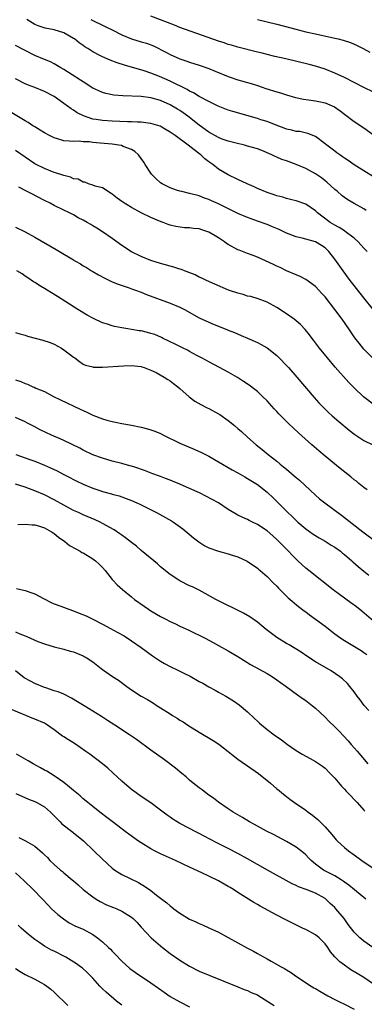
# Model space of a CAD drawing. Units: inches. Extents: x 2547000 to 2550000, y 1536731 to 1539000.
# Drawn here: x 2547762 to 2547833, y 1537699 to 1537903 of the extents above; entities that cross this region are included whole.
import ezdxf

# ---------------------------------------------------------------- set-up
doc = ezdxf.new("R2010")
doc.units = ezdxf.units.IN
doc.header["$MEASUREMENT"] = 0
doc.layers.add('LD25471536_2ft', color=103, linetype='Continuous')

msp = doc.modelspace()

# ---------------------------------------------------------------- linework, layer by layer
at = {"layer": 'LD25471536_2ft'}
for points, elevation in [([(2547835, 1537887.96), (2547833, 1537888.93), (2547831, 1537889.97), (2547829, 1537890.98), (2547827, 1537891.92), (2547825, 1537892.73), (2547823, 1537893.36), (2547821.7, 1537893.7), (2547816.87, 1537894.87), (2547814.63, 1537895.37), (2547813, 1537895.78), (2547811.98, 1537896.02), (2547811, 1537896.28), (2547807, 1537897.27), (2547805.67, 1537897.67), (2547805, 1537897.85), (2547804.16, 1537898.16), (2547803, 1537898.54), (2547795, 1537901.38), (2547793.85, 1537901.85), (2547791, 1537902.96), (2547789, 1537903.68)], 9038), ([(2547835, 1537870.43), (2547831, 1537872.94), (2547829.8, 1537873.8), (2547829, 1537874.31), (2547828.61, 1537874.61), (2547828.04, 1537875), (2547827.45, 1537875.45), (2547827, 1537875.75), (2547825.36, 1537877), (2547825, 1537877.31), (2547823, 1537878.8), (2547821.45, 1537879.45), (2547819.8, 1537879.8), (2547819, 1537879.84), (2547818.11, 1537880.11), (2547817, 1537880.33), (2547816.54, 1537880.54), (2547814.89, 1537881.11), (2547813, 1537881.87), (2547811.73, 1537882.27), (2547811, 1537882.53), (2547805.95, 1537883.95), (2547805, 1537884.27), (2547802.9, 1537885.1), (2547801, 1537886.02), (2547799, 1537887.06), (2547797.82, 1537887.82), (2547797, 1537888.18), (2547796.5, 1537888.5), (2547795, 1537889.26), (2547794.52, 1537889.48), (2547793, 1537890.23), (2547790.79, 1537891.21), (2547789, 1537891.93), (2547787.59, 1537892.41), (2547783.53, 1537893.53), (2547782.02, 1537894.02), (2547780.58, 1537894.58), (2547779, 1537895.26), (2547778.43, 1537895.57), (2547777, 1537896.3), (2547775.94, 1537897), (2547775.36, 1537897.36), (2547775, 1537897.6), (2547774.19, 1537898.19), (2547773.18, 1537899), (2547773, 1537899.11), (2547771, 1537900.23), (2547769, 1537900.86), (2547767.18, 1537901.18), (2547765.7, 1537901.7), (2547765, 1537901.97), (2547763.33, 1537903)], 9042), ([(2547776.62, 1537903), (2547779.57, 1537901.57), (2547781, 1537900.84), (2547783, 1537899.86), (2547785, 1537899.03), (2547787, 1537898.4), (2547788.08, 1537898.08), (2547789.54, 1537897.54), (2547792.21, 1537896.21), (2547793, 1537895.78), (2547795, 1537894.89), (2547796.41, 1537894.41), (2547797, 1537894.18), (2547799, 1537893.58), (2547801, 1537892.9), (2547802.31, 1537892.31), (2547805, 1537891.19), (2547807, 1537890.52), (2547807.7, 1537890.3), (2547809, 1537889.97), (2547809.75, 1537889.75), (2547811, 1537889.35), (2547811.98, 1537889), (2547812.75, 1537888.75), (2547815, 1537888.03), (2547815.8, 1537887.8), (2547817, 1537887.42), (2547818.89, 1537886.89), (2547820.54, 1537886.54), (2547821.58, 1537886.42), (2547823, 1537886.21), (2547824.04, 1537885.96), (2547825, 1537885.77), (2547826.92, 1537884.92), (2547828.12, 1537884.12), (2547829, 1537883.4), (2547831, 1537881.91), (2547833, 1537880.58), (2547835, 1537879.14)], 9040), ([(2547811, 1537903.04), (2547815, 1537902.04), (2547818.98, 1537900.98), (2547821, 1537900.46), (2547823, 1537900.01), (2547827, 1537899.17), (2547827.72, 1537899), (2547828.74, 1537898.74), (2547830.24, 1537898.24), (2547831.61, 1537897.61), (2547832.86, 1537897), (2547834.22, 1537896.22)], 9036), ([(2547833.52, 1537863.52), (2547833, 1537863.85), (2547831, 1537864.95), (2547829.72, 1537865.72), (2547829, 1537866.18), (2547828.54, 1537866.54), (2547827.47, 1537867.47), (2547827, 1537867.84), (2547825.35, 1537869.35), (2547825, 1537869.62), (2547824.23, 1537870.23), (2547823, 1537871.08), (2547821, 1537872.2), (2547819.04, 1537873.04), (2547817, 1537873.77), (2547816.05, 1537874.05), (2547815, 1537874.55), (2547814.66, 1537874.66), (2547814, 1537875), (2547813, 1537875.44), (2547812.26, 1537875.74), (2547811, 1537876.22), (2547809, 1537876.83), (2547808.34, 1537877), (2547806.61, 1537877.39), (2547805, 1537877.81), (2547803.73, 1537878.27), (2547803, 1537878.56), (2547801, 1537879.7), (2547799, 1537881.17), (2547796.66, 1537883), (2547795.69, 1537883.69), (2547795, 1537884.15), (2547794.48, 1537884.48), (2547793, 1537885.34), (2547791, 1537886.23), (2547789, 1537886.82), (2547787, 1537887.08), (2547783.2, 1537887.2), (2547781.36, 1537887.36), (2547779.7, 1537887.7), (2547779, 1537887.91), (2547778.24, 1537888.24), (2547777, 1537888.83), (2547775, 1537890.1), (2547774.46, 1537890.47), (2547771, 1537892.67), (2547770.42, 1537893), (2547769, 1537893.86), (2547768.25, 1537894.25), (2547767, 1537894.72), (2547765, 1537895.57), (2547763, 1537896.58), (2547761, 1537897.66)], 9044), ([(2547833.69, 1537855), (2547833, 1537855.71), (2547831.86, 1537857), (2547831, 1537857.77), (2547829.16, 1537859.16), (2547829, 1537859.25), (2547827.94, 1537859.94), (2547827, 1537860.45), (2547826.08, 1537861), (2547823.44, 1537863), (2547823, 1537863.43), (2547821, 1537864.77), (2547819, 1537865.5), (2547818.37, 1537865.63), (2547817, 1537866), (2547816.25, 1537866.25), (2547815, 1537866.51), (2547814.65, 1537866.65), (2547813, 1537867.2), (2547811, 1537868.06), (2547810.36, 1537868.36), (2547808.93, 1537869), (2547807, 1537869.91), (2547805, 1537870.88), (2547803, 1537872.06), (2547801.77, 1537873), (2547801, 1537873.55), (2547800.17, 1537874.17), (2547799.31, 1537875), (2547799.13, 1537875.13), (2547797.94, 1537876.06), (2547796.7, 1537877), (2547793.99, 1537879), (2547793.39, 1537879.39), (2547793, 1537879.71), (2547792.17, 1537880.17), (2547790.94, 1537880.94), (2547789, 1537881.51), (2547788.44, 1537881.56), (2547787, 1537881.75), (2547786.23, 1537881.77), (2547785, 1537881.84), (2547784.15, 1537881.85), (2547781, 1537881.94), (2547779, 1537882.08), (2547777.69, 1537882.31), (2547777, 1537882.41), (2547775.05, 1537883.05), (2547773.73, 1537883.73), (2547773, 1537884.24), (2547772.52, 1537884.52), (2547771, 1537885.65), (2547769, 1537887.06), (2547767, 1537888.14), (2547765, 1537888.95), (2547763.49, 1537889.49), (2547763, 1537889.71), (2547761, 1537890.72)], 9046), ([(2547835, 1537842.96), (2547833, 1537845.4), (2547831, 1537847.95), (2547830.21, 1537849), (2547828.72, 1537851), (2547827, 1537853.42), (2547825.8, 1537855), (2547825.39, 1537855.39), (2547825, 1537855.74), (2547824.25, 1537856.25), (2547823, 1537857), (2547821, 1537857.53), (2547820.26, 1537857.74), (2547819, 1537858.02), (2547817, 1537858.81), (2547815.53, 1537859.53), (2547814.14, 1537860.14), (2547813, 1537860.6), (2547811, 1537861.31), (2547809.73, 1537861.74), (2547809, 1537862.03), (2547807, 1537862.9), (2547803, 1537864.86), (2547801.51, 1537865.51), (2547801, 1537865.78), (2547800.07, 1537866.07), (2547799, 1537866.52), (2547796.96, 1537867), (2547795.4, 1537867.4), (2547795, 1537867.49), (2547794.28, 1537867.72), (2547793, 1537868.18), (2547791.35, 1537869), (2547791, 1537869.24), (2547790.06, 1537870.06), (2547789.14, 1537871), (2547789, 1537871.19), (2547787.83, 1537873), (2547787.52, 1537873.51), (2547787, 1537874.24), (2547786.43, 1537875), (2547785.71, 1537875.71), (2547785, 1537876.09), (2547783.25, 1537876.75), (2547782.91, 1537876.91), (2547782.35, 1537877), (2547781, 1537877.19), (2547778.55, 1537877.45), (2547777, 1537877.59), (2547776.32, 1537877.68), (2547775, 1537877.71), (2547774.2, 1537877.8), (2547773, 1537877.74), (2547772.14, 1537877.86), (2547771, 1537877.89), (2547769.69, 1537878.31), (2547769, 1537878.51), (2547768.02, 1537879), (2547767, 1537879.56), (2547766.13, 1537880.13), (2547765, 1537880.77), (2547764.63, 1537881), (2547763.67, 1537881.67), (2547763, 1537882.03), (2547759.93, 1537883.93)], 9048), ([(2547834.81, 1537833), (2547833, 1537834.81), (2547832.03, 1537836.03), (2547831.17, 1537837.17), (2547829.92, 1537839), (2547828.52, 1537841), (2547827.04, 1537843), (2547825, 1537845.6), (2547824.34, 1537846.34), (2547823, 1537847.76), (2547821, 1537849.2), (2547819.83, 1537849.83), (2547819, 1537850.15), (2547817, 1537851.01), (2547815.69, 1537851.69), (2547815, 1537851.98), (2547814.32, 1537852.32), (2547811, 1537853.81), (2547810.15, 1537854.15), (2547809, 1537854.56), (2547807.27, 1537855.27), (2547807, 1537855.37), (2547805, 1537856.43), (2547804.65, 1537856.65), (2547804.18, 1537857), (2547803, 1537857.8), (2547802.27, 1537858.27), (2547801, 1537859.02), (2547799.52, 1537859.52), (2547799, 1537859.68), (2547797.78, 1537859.78), (2547797, 1537859.92), (2547795.93, 1537859.93), (2547794.18, 1537860.18), (2547793, 1537860.47), (2547792.6, 1537860.6), (2547791.53, 1537861), (2547791.13, 1537861.13), (2547789, 1537862.07), (2547787, 1537863.03), (2547785, 1537864.09), (2547783.19, 1537865.19), (2547783, 1537865.37), (2547782.06, 1537866.06), (2547781, 1537866.89), (2547780.94, 1537866.94), (2547780.8, 1537867), (2547779, 1537868.21), (2547777.47, 1537868.53), (2547777, 1537868.73), (2547776.12, 1537869), (2547775.36, 1537869.36), (2547775, 1537869.35), (2547773.95, 1537869.95), (2547773, 1537870.06), (2547772.37, 1537870.37), (2547771, 1537870.7), (2547770.79, 1537870.79), (2547769.29, 1537871.29), (2547769, 1537871.37), (2547767, 1537872.15), (2547765.31, 1537873), (2547765, 1537873.17), (2547761, 1537875.88)], 9050), ([(2547835.18, 1537823.18), (2547832.93, 1537824.93), (2547831, 1537826.79), (2547830.8, 1537827), (2547829.93, 1537827.93), (2547827.1, 1537831.1), (2547825.47, 1537833), (2547823.84, 1537835), (2547822.63, 1537836.63), (2547822.31, 1537837), (2547821.76, 1537837.76), (2547820.87, 1537838.87), (2547819.89, 1537839.89), (2547819, 1537840.69), (2547818.61, 1537841), (2547817, 1537842.14), (2547815, 1537843.43), (2547813, 1537844.51), (2547811.18, 1537845.18), (2547809.66, 1537845.66), (2547809, 1537845.77), (2547808.1, 1537846.1), (2547807, 1537846.35), (2547805.07, 1537847), (2547802.24, 1537848.24), (2547800.47, 1537849), (2547799.51, 1537849.51), (2547799, 1537849.7), (2547798.15, 1537850.15), (2547795.97, 1537851), (2547795.3, 1537851.3), (2547795, 1537851.37), (2547793.77, 1537851.77), (2547791, 1537852.54), (2547789, 1537853.16), (2547787, 1537853.98), (2547785, 1537854.96), (2547783, 1537856.23), (2547781, 1537857.68), (2547779, 1537859.1), (2547777.81, 1537859.81), (2547777, 1537860.33), (2547776.56, 1537860.56), (2547775.86, 1537861), (2547775, 1537861.48), (2547773.99, 1537861.99), (2547773, 1537862.56), (2547772.15, 1537863), (2547771, 1537863.55), (2547769, 1537864.53), (2547768.16, 1537865), (2547767, 1537865.58), (2547764.28, 1537867), (2547763.41, 1537867.41), (2547761.68, 1537868.32)], 9052), ([(2547761, 1537860.01), (2547763, 1537859.07), (2547765, 1537858), (2547769.44, 1537855.44), (2547770.12, 1537855), (2547773, 1537853.25), (2547773.17, 1537853.17), (2547773.44, 1537853), (2547774.45, 1537852.45), (2547775, 1537852.07), (2547775.7, 1537851.7), (2547776.74, 1537851), (2547777, 1537850.85), (2547778.2, 1537850.2), (2547779.47, 1537849.47), (2547781, 1537848.76), (2547782.23, 1537848.23), (2547784.54, 1537847.46), (2547785.2, 1537847.2), (2547785.82, 1537847), (2547787, 1537846.57), (2547788.12, 1537846.12), (2547793, 1537844.34), (2547795, 1537843.51), (2547795.98, 1537843), (2547799, 1537841.31), (2547801, 1537840.37), (2547802.11, 1537839.89), (2547804.36, 1537839), (2547804.83, 1537838.83), (2547805, 1537838.75), (2547806.28, 1537838.28), (2547807.65, 1537837.65), (2547809, 1537837.07), (2547811, 1537836.17), (2547811.76, 1537835.76), (2547813, 1537835.05), (2547815, 1537833.46), (2547815.49, 1537833), (2547817, 1537831.45), (2547817.41, 1537831), (2547819.16, 1537829), (2547822.77, 1537824.77), (2547823.72, 1537823.72), (2547824.7, 1537822.7), (2547825.71, 1537821.71), (2547826.49, 1537821), (2547827.83, 1537819.83), (2547830.01, 1537818.01), (2547831.14, 1537817.14), (2547833, 1537815.91), (2547834.9, 1537815)], 9054), ([(2547833.72, 1537805.72), (2547833, 1537806.18), (2547831.99, 1537807), (2547831.46, 1537807.46), (2547831, 1537807.79), (2547830.35, 1537808.35), (2547828.14, 1537810.14), (2547825, 1537812.67), (2547823.73, 1537813.73), (2547822.25, 1537815), (2547819.49, 1537817.49), (2547817.42, 1537819.42), (2547815.44, 1537821.44), (2547815, 1537821.93), (2547814.47, 1537822.47), (2547813, 1537824.1), (2547812.1, 1537825), (2547811, 1537826.01), (2547810.46, 1537826.46), (2547809.33, 1537827.33), (2547808.14, 1537828.14), (2547806.91, 1537828.91), (2547805, 1537830.01), (2547803.2, 1537831), (2547801, 1537832.16), (2547800.48, 1537832.48), (2547799.49, 1537833), (2547798.52, 1537833.48), (2547797, 1537834.3), (2547796.56, 1537834.56), (2547795.64, 1537835), (2547793.91, 1537835.91), (2547793, 1537836.32), (2547792.55, 1537836.55), (2547791.53, 1537837), (2547791.19, 1537837.19), (2547789.81, 1537837.81), (2547789, 1537838.06), (2547788.27, 1537838.27), (2547787, 1537838.57), (2547786.61, 1537838.61), (2547785, 1537838.89), (2547784.2, 1537839), (2547783, 1537839.2), (2547781.48, 1537839.48), (2547781, 1537839.61), (2547780.05, 1537839.95), (2547779, 1537840.28), (2547777.16, 1537841.16), (2547775.86, 1537841.86), (2547773.88, 1537843), (2547771.42, 1537844.58), (2547769.68, 1537845.68), (2547768.47, 1537846.47), (2547767.59, 1537847), (2547767, 1537847.33), (2547766.19, 1537847.81), (2547765, 1537848.56), (2547764.76, 1537848.76), (2547763.58, 1537849.58), (2547763, 1537849.9), (2547762.37, 1537850.37), (2547761.31, 1537851)], 9056), ([(2547761, 1537838.26), (2547761.94, 1537837.94), (2547763, 1537837.71), (2547763.52, 1537837.52), (2547765.38, 1537837), (2547766.67, 1537836.67), (2547768.17, 1537836.17), (2547769, 1537835.81), (2547770.51, 1537835), (2547771, 1537834.69), (2547772.36, 1537833.64), (2547773, 1537833.17), (2547773.25, 1537833), (2547774.24, 1537832.24), (2547775, 1537831.7), (2547775.49, 1537831.49), (2547777, 1537831.11), (2547777.1, 1537831.1), (2547779, 1537831.08), (2547783.37, 1537831.37), (2547785, 1537831.41), (2547787, 1537831.19), (2547787.14, 1537831.14), (2547787.6, 1537831), (2547789, 1537830.42), (2547790.06, 1537829.94), (2547791.76, 1537829), (2547792.52, 1537828.52), (2547793, 1537828.26), (2547793.67, 1537827.67), (2547794.57, 1537827), (2547795, 1537826.65), (2547796.91, 1537824.91), (2547798.06, 1537824.06), (2547799.33, 1537823.33), (2547800.66, 1537822.66), (2547801, 1537822.5), (2547803, 1537821.4), (2547803.25, 1537821.25), (2547805, 1537820.04), (2547806.3, 1537819), (2547807, 1537818.41), (2547807.75, 1537817.75), (2547809, 1537816.58), (2547810.78, 1537815), (2547812.02, 1537814.02), (2547813.26, 1537813), (2547815, 1537811.61), (2547815.72, 1537811), (2547816.44, 1537810.44), (2547817, 1537809.94), (2547818.61, 1537808.61), (2547819, 1537808.24), (2547819.68, 1537807.68), (2547823, 1537804.59), (2547823.86, 1537803.86), (2547824.92, 1537803), (2547828.42, 1537800.42), (2547832.83, 1537797), (2547835.47, 1537795)], 9058), ([(2547761, 1537828.43), (2547762.09, 1537828.09), (2547763, 1537827.69), (2547763.53, 1537827.53), (2547764.62, 1537827), (2547764.91, 1537826.91), (2547765.25, 1537826.75), (2547767, 1537826.01), (2547768.85, 1537825), (2547770.29, 1537824.29), (2547774.39, 1537822.39), (2547775, 1537822.08), (2547775.75, 1537821.75), (2547777, 1537821.13), (2547779, 1537820.35), (2547779.91, 1537820.09), (2547781, 1537819.81), (2547781.71, 1537819.71), (2547783, 1537819.43), (2547785, 1537819.06), (2547787, 1537818.65), (2547788.32, 1537818.32), (2547789, 1537818.11), (2547789.81, 1537817.81), (2547791, 1537817.33), (2547791.63, 1537817), (2547795, 1537815.37), (2547798.07, 1537814.07), (2547799.43, 1537813.43), (2547800.27, 1537813), (2547801, 1537812.65), (2547803, 1537811.49), (2547803.77, 1537811), (2547805, 1537810.31), (2547805.82, 1537809.82), (2547807, 1537809.19), (2547808.39, 1537808.39), (2547809, 1537808.06), (2547809.64, 1537807.64), (2547811, 1537806.79), (2547813, 1537805.23), (2547813.25, 1537805), (2547814.15, 1537804.15), (2547817.28, 1537801), (2547818.17, 1537800.17), (2547819, 1537799.35), (2547819.38, 1537799), (2547821, 1537797.61), (2547822.51, 1537796.51), (2547823.75, 1537795.75), (2547825, 1537795.07), (2547826.26, 1537794.26), (2547827, 1537793.83), (2547828.17, 1537793), (2547828.62, 1537792.62), (2547829, 1537792.33), (2547830.56, 1537791), (2547830.77, 1537790.77), (2547831.82, 1537789.82), (2547833, 1537788.87), (2547834.06, 1537788.06)], 9060), ([(2547835, 1537778.54), (2547832.61, 1537780.61), (2547831.49, 1537781.49), (2547830.34, 1537782.34), (2547828.01, 1537784.01), (2547826.66, 1537785), (2547821.65, 1537789), (2547821, 1537789.5), (2547820.21, 1537790.21), (2547819.4, 1537791), (2547819, 1537791.36), (2547818.19, 1537792.19), (2547817.46, 1537793), (2547816.21, 1537794.21), (2547815.46, 1537795), (2547815, 1537795.45), (2547814.17, 1537796.17), (2547813, 1537797.22), (2547811, 1537798.54), (2547810.01, 1537799), (2547809.34, 1537799.34), (2547809, 1537799.55), (2547807.97, 1537799.97), (2547807, 1537800.47), (2547806.63, 1537800.63), (2547805, 1537801.61), (2547802.94, 1537803), (2547800.38, 1537804.39), (2547799.04, 1537805.04), (2547797, 1537805.97), (2547795, 1537806.85), (2547793.48, 1537807.48), (2547793, 1537807.66), (2547792.05, 1537808.05), (2547791, 1537808.42), (2547790.59, 1537808.59), (2547789.4, 1537809), (2547787.67, 1537809.67), (2547785.65, 1537810.35), (2547785, 1537810.59), (2547784.68, 1537810.68), (2547783, 1537811.14), (2547781, 1537811.65), (2547779, 1537812.22), (2547777, 1537812.96), (2547775, 1537813.91), (2547774.28, 1537814.28), (2547771, 1537815.88), (2547770.24, 1537816.24), (2547768.49, 1537817), (2547766.13, 1537818.13), (2547765, 1537818.74), (2547763.5, 1537819.5), (2547763, 1537819.77), (2547761, 1537820.63)], 9062), ([(2547761.1, 1537813), (2547764, 1537812), (2547765, 1537811.63), (2547767, 1537810.83), (2547768.26, 1537810.26), (2547769.61, 1537809.61), (2547771, 1537808.84), (2547772.24, 1537808.24), (2547773, 1537807.82), (2547773.56, 1537807.56), (2547775, 1537806.84), (2547777, 1537806.03), (2547778.47, 1537805.53), (2547779, 1537805.36), (2547780.85, 1537804.85), (2547781, 1537804.79), (2547782.42, 1537804.42), (2547783, 1537804.22), (2547783.92, 1537803.92), (2547785, 1537803.49), (2547786.12, 1537803), (2547786.72, 1537802.72), (2547790.14, 1537801), (2547792, 1537800), (2547793.25, 1537799.25), (2547793.65, 1537799), (2547795.59, 1537797.59), (2547797.78, 1537795.78), (2547798.9, 1537794.9), (2547800.13, 1537794.13), (2547801, 1537793.72), (2547803, 1537793.03), (2547805, 1537792.48), (2547805.81, 1537792.19), (2547807, 1537791.82), (2547808.92, 1537790.92), (2547811, 1537789.48), (2547811.25, 1537789.25), (2547811.56, 1537789), (2547813, 1537787.76), (2547814.35, 1537786.35), (2547815, 1537785.79), (2547815.37, 1537785.37), (2547817.37, 1537783.37), (2547819.52, 1537781.52), (2547820.65, 1537780.65), (2547821, 1537780.42), (2547821.81, 1537779.81), (2547823, 1537778.96), (2547825, 1537777.47), (2547827, 1537775.93), (2547828.28, 1537775), (2547829, 1537774.54), (2547832.43, 1537772.43), (2547833, 1537772.06), (2547833.61, 1537771.61)], 9064), ([(2547834.04, 1537760.04), (2547833.1, 1537761.1), (2547832.22, 1537762.22), (2547831.62, 1537763), (2547831, 1537763.93), (2547830.13, 1537765), (2547829.6, 1537765.6), (2547828.59, 1537766.59), (2547828.07, 1537767), (2547826.23, 1537768.23), (2547823, 1537770.13), (2547821.26, 1537771.26), (2547820.07, 1537772.07), (2547818.84, 1537772.84), (2547817.59, 1537773.59), (2547817, 1537773.92), (2547815, 1537775.14), (2547813.94, 1537775.94), (2547812.82, 1537776.82), (2547811, 1537778.33), (2547809.43, 1537779.43), (2547808.16, 1537780.16), (2547802.45, 1537783), (2547800.25, 1537784.25), (2547799, 1537784.9), (2547797.6, 1537785.6), (2547797, 1537785.85), (2547795, 1537786.85), (2547794.75, 1537787), (2547793, 1537788.17), (2547791, 1537789.79), (2547790.36, 1537790.36), (2547787, 1537793.17), (2547786.03, 1537794.03), (2547785, 1537794.79), (2547783.77, 1537795.77), (2547783, 1537796.3), (2547782.6, 1537796.6), (2547781.41, 1537797.41), (2547779, 1537798.76), (2547778.53, 1537799), (2547777.48, 1537799.48), (2547775, 1537800.55), (2547774.04, 1537801), (2547773, 1537801.45), (2547771, 1537802.5), (2547769, 1537803.63), (2547767, 1537804.66), (2547765, 1537805.49), (2547763.88, 1537805.88), (2547763, 1537806.21), (2547761, 1537806.87)], 9066), ([(2547761.48, 1537798.52), (2547763, 1537798.6), (2547764.46, 1537798.46), (2547765, 1537798.46), (2547765.74, 1537798.26), (2547767, 1537797.84), (2547768.48, 1537797), (2547768.78, 1537796.78), (2547769, 1537796.65), (2547769.88, 1537795.88), (2547771.18, 1537795), (2547772.2, 1537794.2), (2547773.47, 1537793.47), (2547774.38, 1537793), (2547774.75, 1537792.75), (2547775, 1537792.63), (2547777, 1537791.41), (2547777.57, 1537791), (2547778.28, 1537790.28), (2547779, 1537789.59), (2547779.54, 1537789), (2547781, 1537787.16), (2547781.15, 1537787), (2547782.06, 1537786.06), (2547783.1, 1537785.1), (2547785, 1537783.54), (2547785.63, 1537783), (2547787.6, 1537781.6), (2547788.5, 1537781), (2547789, 1537780.68), (2547791, 1537779.49), (2547791.95, 1537779), (2547793, 1537778.42), (2547794.06, 1537777.94), (2547795, 1537777.49), (2547796.09, 1537777), (2547796.7, 1537776.7), (2547797, 1537776.58), (2547798.05, 1537776.05), (2547799, 1537775.61), (2547800.21, 1537775), (2547801.89, 1537774.11), (2547803, 1537773.51), (2547805, 1537772.4), (2547807, 1537771.18), (2547809.58, 1537769.58), (2547813, 1537767.66), (2547814.1, 1537767), (2547815, 1537766.39), (2547815.81, 1537765.81), (2547816.99, 1537765), (2547819.3, 1537763.3), (2547820.46, 1537762.46), (2547821, 1537762.11), (2547822.43, 1537761), (2547823, 1537760.54), (2547825, 1537758.63), (2547825.81, 1537757.81), (2547827, 1537756.65), (2547827.82, 1537755.82), (2547829.76, 1537753.76), (2547830.41, 1537753), (2547831, 1537752.33), (2547831.65, 1537751.65), (2547833.83, 1537749)], 9068), ([(2547761.25, 1537785.25), (2547763, 1537784.83), (2547764.39, 1537784.39), (2547765, 1537784.15), (2547766.82, 1537783.18), (2547768.38, 1537782.38), (2547769, 1537782.1), (2547770.39, 1537781.61), (2547772.03, 1537781), (2547773, 1537780.67), (2547774.2, 1537780.2), (2547775.59, 1537779.59), (2547777, 1537778.93), (2547779, 1537777.93), (2547780.67, 1537777), (2547782.19, 1537776.19), (2547783.46, 1537775.46), (2547785, 1537774.48), (2547787, 1537773.09), (2547789.35, 1537771.35), (2547791, 1537770.23), (2547791.78, 1537769.78), (2547793, 1537769.13), (2547794.42, 1537768.42), (2547795.79, 1537767.79), (2547797.11, 1537767.11), (2547799, 1537766.05), (2547799.71, 1537765.71), (2547801, 1537764.93), (2547802.26, 1537764.26), (2547803, 1537763.8), (2547804.46, 1537763), (2547806.04, 1537762.04), (2547807.22, 1537761.22), (2547809, 1537759.73), (2547810.41, 1537758.41), (2547811, 1537757.8), (2547811.42, 1537757.42), (2547813, 1537756.08), (2547814.51, 1537755), (2547815.99, 1537753.99), (2547817.26, 1537753), (2547819, 1537751.79), (2547820.27, 1537751), (2547821.91, 1537750.09), (2547823, 1537749.51), (2547824.49, 1537748.49), (2547825, 1537748.08), (2547826.08, 1537747), (2547827, 1537746.05), (2547828.4, 1537744.4), (2547829, 1537743.75), (2547829.34, 1537743.34), (2547829.69, 1537743), (2547831.6, 1537741), (2547833, 1537739.44), (2547833.19, 1537739.19)], 9070), ([(2547761, 1537776.3), (2547761.93, 1537775.93), (2547763, 1537775.46), (2547763.34, 1537775.34), (2547765.66, 1537774.34), (2547767, 1537773.83), (2547769, 1537773.19), (2547771, 1537772.71), (2547772.34, 1537772.34), (2547773, 1537772.18), (2547773.86, 1537771.86), (2547775, 1537771.37), (2547775.24, 1537771.24), (2547775.65, 1537771), (2547777, 1537770.07), (2547778.74, 1537768.74), (2547779, 1537768.52), (2547781.07, 1537767.07), (2547782.3, 1537766.3), (2547784.06, 1537765), (2547785, 1537764.34), (2547786.98, 1537763), (2547788.28, 1537762.28), (2547789.52, 1537761.52), (2547790.33, 1537761), (2547791, 1537760.6), (2547793, 1537759.33), (2547793.5, 1537759), (2547794.43, 1537758.43), (2547795, 1537758.05), (2547795.66, 1537757.66), (2547796.62, 1537757), (2547799, 1537755.55), (2547801.84, 1537753.84), (2547803.04, 1537753.04), (2547805, 1537751.53), (2547805.64, 1537751), (2547807, 1537749.94), (2547808.73, 1537748.73), (2547809, 1537748.56), (2547811.22, 1537747), (2547813.69, 1537745), (2547815, 1537743.86), (2547815.48, 1537743.48), (2547816.06, 1537743), (2547817, 1537742.25), (2547817.72, 1537741.72), (2547818.66, 1537741), (2547821, 1537739.4), (2547821.51, 1537739), (2547822.4, 1537738.4), (2547823.49, 1537737.49), (2547823.96, 1537737), (2547825, 1537735.98), (2547826.41, 1537734.41), (2547827, 1537733.64), (2547827.3, 1537733.3), (2547827.59, 1537733), (2547829, 1537731.67), (2547829.81, 1537731), (2547831, 1537730.18), (2547832.6, 1537729), (2547835.55, 1537727)], 9072), ([(2547833.43, 1537721), (2547829.89, 1537723.89), (2547829, 1537724.5), (2547828.73, 1537724.73), (2547828.31, 1537725), (2547827, 1537725.81), (2547824.69, 1537727), (2547823, 1537728.25), (2547822.11, 1537729), (2547821.58, 1537729.58), (2547821, 1537730.18), (2547820.56, 1537730.56), (2547819, 1537731.74), (2547818.22, 1537732.22), (2547817, 1537732.92), (2547814.35, 1537734.35), (2547812.91, 1537735.09), (2547811, 1537736.12), (2547810.44, 1537736.44), (2547809.37, 1537737), (2547807.91, 1537737.91), (2547806, 1537739), (2547805, 1537739.67), (2547803, 1537741.05), (2547801.91, 1537741.91), (2547801, 1537742.54), (2547800.38, 1537743), (2547799.61, 1537743.61), (2547799, 1537744.04), (2547797.74, 1537745), (2547797, 1537745.63), (2547796.28, 1537746.28), (2547795.41, 1537747), (2547794.12, 1537748.12), (2547791.82, 1537749.82), (2547789, 1537751.8), (2547786.01, 1537754.01), (2547784.6, 1537755), (2547781.55, 1537757), (2547780, 1537758), (2547778.78, 1537758.78), (2547775.19, 1537761), (2547773.86, 1537761.86), (2547772.61, 1537762.61), (2547771, 1537763.39), (2547769.87, 1537763.87), (2547769, 1537764.12), (2547767.3, 1537764.7), (2547767, 1537764.81), (2547765, 1537765.65), (2547764.11, 1537766.11), (2547762.82, 1537766.82), (2547761, 1537768.21)], 9074), ([(2547834.87, 1537711), (2547833, 1537712.32), (2547832.19, 1537713), (2547831, 1537714.18), (2547829.79, 1537715.79), (2547828.94, 1537717), (2547827.25, 1537719), (2547827, 1537719.27), (2547826.07, 1537720.07), (2547825.14, 1537721), (2547825, 1537721.11), (2547823, 1537722.22), (2547821.09, 1537723), (2547819.54, 1537723.54), (2547819, 1537723.83), (2547818.19, 1537724.19), (2547813.12, 1537727), (2547809, 1537729.33), (2547807, 1537730.43), (2547805, 1537731.46), (2547802.64, 1537732.64), (2547800.02, 1537734.02), (2547799, 1537734.59), (2547798.15, 1537735), (2547797, 1537735.61), (2547795, 1537736.68), (2547794.44, 1537737), (2547793.56, 1537737.56), (2547793, 1537737.97), (2547792.39, 1537738.39), (2547791.54, 1537739), (2547791, 1537739.43), (2547789, 1537740.92), (2547787, 1537742.25), (2547785.95, 1537743), (2547785, 1537743.7), (2547783, 1537745.38), (2547781.14, 1537747.14), (2547780.09, 1537748.09), (2547778.99, 1537749), (2547776.37, 1537751), (2547775.57, 1537751.57), (2547774.39, 1537752.39), (2547773.18, 1537753.18), (2547771.94, 1537753.94), (2547771, 1537754.56), (2547770.73, 1537754.73), (2547769, 1537756.02), (2547767.65, 1537757), (2547767, 1537757.38), (2547765, 1537758.25), (2547764.46, 1537758.46), (2547763.18, 1537759), (2547759, 1537760.7)], 9076), ([(2547835, 1537703.42), (2547833, 1537704.79), (2547832.67, 1537705), (2547831.6, 1537705.6), (2547830.35, 1537706.35), (2547829, 1537707.31), (2547828.03, 1537708.03), (2547827.05, 1537709.05), (2547826.13, 1537710.13), (2547825.58, 1537711), (2547825, 1537711.73), (2547823.75, 1537713), (2547823, 1537713.61), (2547821, 1537714.72), (2547820.8, 1537714.8), (2547820.36, 1537715), (2547816.76, 1537716.76), (2547815, 1537717.68), (2547811.56, 1537719.56), (2547811, 1537719.91), (2547810.3, 1537720.3), (2547807, 1537722.37), (2547806.04, 1537723), (2547805.38, 1537723.38), (2547805, 1537723.62), (2547804.11, 1537724.11), (2547803, 1537724.78), (2547802.59, 1537725), (2547801.5, 1537725.5), (2547801, 1537725.78), (2547799.52, 1537726.48), (2547797, 1537727.61), (2547794.12, 1537729), (2547791, 1537730.37), (2547789.74, 1537731), (2547789, 1537731.39), (2547787, 1537732.64), (2547786.47, 1537733), (2547784.44, 1537734.44), (2547783.71, 1537735), (2547782.14, 1537736.14), (2547781, 1537737.04), (2547779.88, 1537737.88), (2547778.43, 1537739), (2547777, 1537740.14), (2547775.94, 1537741), (2547775, 1537741.79), (2547774.36, 1537742.36), (2547773, 1537743.47), (2547772.18, 1537744.18), (2547771, 1537745.12), (2547769, 1537746.55), (2547767.47, 1537747.47), (2547767, 1537747.72), (2547766.19, 1537748.19), (2547764.67, 1537749), (2547763.63, 1537749.63), (2547761.21, 1537751)], 9078), ([(2547761.11, 1537742.89), (2547763.68, 1537741.68), (2547765, 1537741.24), (2547765.45, 1537741), (2547767, 1537740.09), (2547768.28, 1537739), (2547768.62, 1537738.62), (2547769, 1537738.25), (2547769.6, 1537737.6), (2547770.24, 1537737), (2547770.6, 1537736.6), (2547772.84, 1537734.84), (2547773, 1537734.72), (2547773.94, 1537733.94), (2547775.05, 1537733.05), (2547777.22, 1537731), (2547779, 1537729.26), (2547781, 1537727.4), (2547781.56, 1537727), (2547783, 1537726.08), (2547786.42, 1537724.42), (2547787, 1537724.07), (2547787.69, 1537723.69), (2547789, 1537722.76), (2547790.15, 1537721.85), (2547791.26, 1537721), (2547792.27, 1537720.26), (2547793, 1537719.59), (2547793.35, 1537719.35), (2547793.77, 1537719), (2547795, 1537718.09), (2547797, 1537716.85), (2547798.28, 1537716.28), (2547799, 1537715.94), (2547799.67, 1537715.67), (2547801, 1537715.1), (2547803, 1537714.17), (2547805, 1537713.1), (2547807, 1537711.99), (2547809, 1537710.86), (2547810.22, 1537710.22), (2547811, 1537709.75), (2547811.49, 1537709.49), (2547813, 1537708.65), (2547813.85, 1537708.15), (2547815.89, 1537707), (2547816.63, 1537706.63), (2547817, 1537706.37), (2547817.88, 1537705.88), (2547819.07, 1537705), (2547822.15, 1537703), (2547822.68, 1537702.68), (2547823, 1537702.51), (2547823.93, 1537701.93), (2547825.55, 1537701), (2547827, 1537700.24), (2547827.82, 1537699.82), (2547829, 1537699.28), (2547831, 1537698.26)], 9080), ([(2547761.74, 1537733.74), (2547763.08, 1537733.08), (2547765, 1537731.95), (2547766.59, 1537730.59), (2547767, 1537730.16), (2547767.6, 1537729.6), (2547768.14, 1537729), (2547769, 1537728.17), (2547770.33, 1537727), (2547770.7, 1537726.7), (2547771, 1537726.43), (2547772.73, 1537725), (2547773, 1537724.76), (2547773.95, 1537723.95), (2547775.01, 1537723), (2547777, 1537721.48), (2547777.7, 1537721), (2547778.51, 1537720.51), (2547779.85, 1537719.85), (2547781.27, 1537719.27), (2547781.95, 1537719), (2547783, 1537718.53), (2547785, 1537717.3), (2547785.36, 1537717), (2547786.14, 1537716.14), (2547787, 1537715.23), (2547789.04, 1537713), (2547791, 1537711.31), (2547791.4, 1537711), (2547793, 1537709.77), (2547795, 1537708.36), (2547797, 1537707.14), (2547799, 1537706.12), (2547801.18, 1537705.18), (2547807, 1537702.86), (2547808.31, 1537702.31), (2547809, 1537702.07), (2547809.72, 1537701.72), (2547811, 1537701.17), (2547811.31, 1537701), (2547814.46, 1537699)], 9082), ([(2547761, 1537726.43), (2547762.81, 1537724.81), (2547764.69, 1537723), (2547766.58, 1537721), (2547767.74, 1537719.74), (2547768.49, 1537719), (2547769.8, 1537717.8), (2547770.92, 1537716.92), (2547772.12, 1537716.12), (2547773.42, 1537715.42), (2547775, 1537714.76), (2547777, 1537713.72), (2547777.98, 1537713), (2547779, 1537712.2), (2547780.24, 1537711), (2547780.64, 1537710.64), (2547781, 1537710.25), (2547781.65, 1537709.65), (2547783, 1537708.16), (2547784.68, 1537706.68), (2547785.84, 1537705.84), (2547789, 1537703.71), (2547790.56, 1537702.56), (2547791.74, 1537701.74), (2547793, 1537700.89), (2547795, 1537699.75), (2547797, 1537698.7)], 9084), ([(2547783, 1537699.1), (2547781.91, 1537699.91), (2547779.73, 1537701.73), (2547779, 1537702.48), (2547778.72, 1537702.72), (2547778.46, 1537703), (2547777, 1537704.64), (2547776.66, 1537705), (2547775.83, 1537705.83), (2547774.77, 1537706.77), (2547774.48, 1537707), (2547773.6, 1537707.6), (2547771.39, 1537709), (2547771.14, 1537709.14), (2547769, 1537710.21), (2547768.46, 1537710.46), (2547767.48, 1537711), (2547767, 1537711.28), (2547766.05, 1537711.95), (2547765, 1537712.67), (2547763.7, 1537713.7), (2547762.22, 1537715), (2547761.6, 1537715.6)], 9086), ([(2547761, 1537706.68), (2547762, 1537706), (2547763, 1537705.41), (2547765, 1537704.47), (2547766.22, 1537703.78), (2547767, 1537703.36), (2547767.52, 1537703), (2547768.35, 1537702.35), (2547769, 1537701.76), (2547771.84, 1537699)], 9088)]:
    msp.add_lwpolyline(points, dxfattribs=dict(at, elevation=elevation))

doc.saveas('drawing.dxf')
